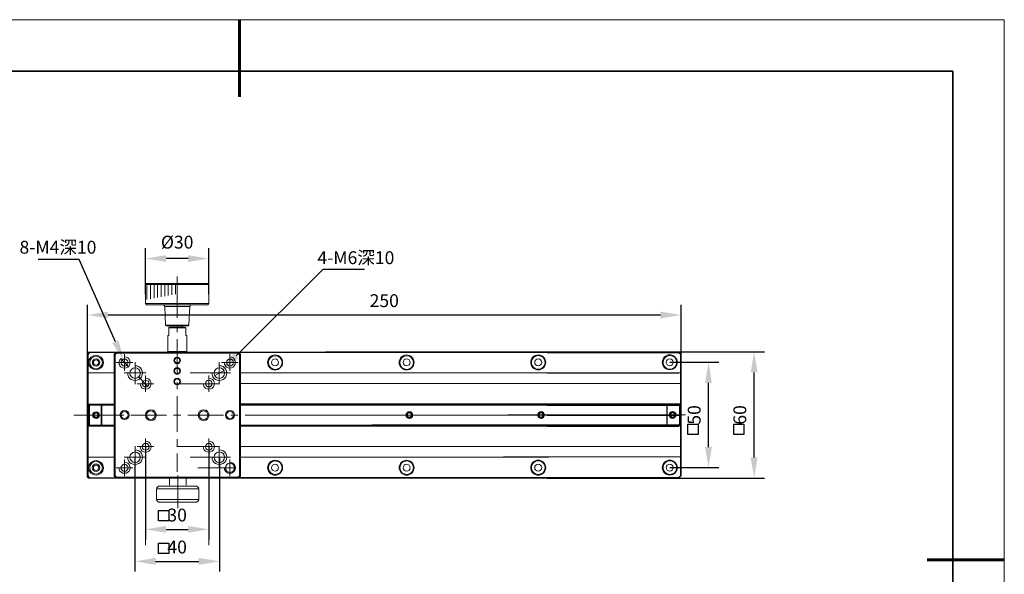
# Model space of a CAD drawing. Units: millimetres. Extents: x -67713 to 12318, y -7560 to 40105.
# Drawn here: x 12127 to 12318, y -7458 to -7350 of the extents above; entities that cross this region are included whole.
import ezdxf
from ezdxf import colors
from ezdxf.entities.mleader import LeaderData, LeaderLine
from ezdxf.math import Vec2, Vec3

# ---------------------------------------------------------------- set-up
doc = ezdxf.new("R2010")
doc.units = ezdxf.units.MM
doc.header["$LTSCALE"] = 10
doc.header["$PDMODE"] = 34
doc.layers.add('6文字层', color=3, linetype='Continuous')
doc.layers.add('粗实线层', color=7, linetype='Continuous', lineweight=35)
doc.layers.add('细实线层', color=7, linetype='Continuous', lineweight=18)
doc.styles.get("Standard").update_dxf_attribs({"font": '黑体.ttf'})
doc.styles.add('TH-GBD2M', font='calibri.ttf', dxfattribs={"width": 0.8, "height": 2.5})
doc.dimstyles.new('TH-GBD2M', dxfattribs={"dimtxt": 2.5, "dimasz": 4, "dimexe": 2, "dimexo": 0, "dimgap": 1.5, "dimtad": 1, "dimdec": 4, "dimlfac": 0.1, "dimzin": 9, "dimdsep": 46, "dimtxsty": 'TH-GBD2M', "dimcen": 0, "dimclrt": 3, "dimadec": 0, "dimazin": 3, "dimtfac": 1, "dimtdec": 4, "dimtofl": 0, "dimtmove": 0, "dimatfit": 3, "dimfxl": 1, "dimtolj": 1, "dimtzin": 0, "dimarcsym": 0})

# ---------------------------------------------------------------- blocks, each defined once
blk = doc.blocks.new('*X695')
at = {"layer": '粗实线层', "lineweight": 60}
for p, q in [((0, 105), (0, 90)), ((148.5, 0), (133.5, 0))]:
    blk.add_line(p, q, dxfattribs=at)
at = {"layer": '粗实线层'}
for p, q in [((138.5, 95), (-138.5, 95)), ((138.5, -95), (138.5, 95))]:
    blk.add_line(p, q, dxfattribs=at)
at = {"layer": '细实线层'}
for p, q in [((148.5, 105), (-148.5, 105)), ((148.5, -105), (148.5, 105))]:
    blk.add_line(p, q, dxfattribs=at)
blk = doc.blocks.new('*D718')
at = {"layer": '6文字层', "color": 0, "lineweight": -2, "transparency": 16777216}
for p, q in [((12151, -7433.17), (12151, -7451.23)), ((12163.29, -7433.17), (12163.29, -7451.23)), ((12155, -7449.23), (12159.29, -7449.23))]:
    blk.add_line(p, q, dxfattribs=at)
at = {"layer": '6文字层', "color": 0, "transparency": 16777216}
for points in [[(12155, -7448.57), (12155, -7449.9), (12151, -7449.23)], [(12159.29, -7448.57), (12159.29, -7449.9), (12163.29, -7449.23)]]:
    blk.add_solid(points, dxfattribs=at)
at = {"layer": 'Defpoints', "color": 0, "transparency": 16777216}
for p in [(12151, -7433.17), (12163.29, -7433.17), (12163.29, -7449.23)]:
    blk.add_point(p, dxfattribs=at)
at = {"layer": '6文字层', "color": 3, "transparency": 16777216, "insert": (12157.14, -7446.45), "char_height": 2.5, "attachment_point": 5, "style": 'TH-GBD2M'}
blk.add_mtext('\\A1;30', dxfattribs=at)
blk = doc.blocks.new('*D719')
at = {"layer": '6文字层', "color": 0, "lineweight": -2, "transparency": 16777216}
for p, q in [((12148.95, -7435.22), (12148.95, -7457.45)), ((12165.33, -7435.22), (12165.33, -7457.45)), ((12152.95, -7455.45), (12161.33, -7455.45))]:
    blk.add_line(p, q, dxfattribs=at)
at = {"layer": '6文字层', "color": 0, "transparency": 16777216}
for points in [[(12152.95, -7454.78), (12152.95, -7456.12), (12148.95, -7455.45)], [(12161.33, -7454.78), (12161.33, -7456.12), (12165.33, -7455.45)]]:
    blk.add_solid(points, dxfattribs=at)
at = {"layer": 'Defpoints', "color": 0, "transparency": 16777216}
for p in [(12148.95, -7435.22), (12165.33, -7435.22), (12165.33, -7455.45)]:
    blk.add_point(p, dxfattribs=at)
at = {"layer": '6文字层', "color": 3, "transparency": 16777216, "insert": (12157.14, -7452.67), "char_height": 2.5, "attachment_point": 5, "style": 'TH-GBD2M'}
blk.add_mtext('\\A1;40', dxfattribs=at)
blk = doc.blocks.new('*D729')
at = {"layer": '6文字层', "color": 0, "lineweight": -2, "transparency": 16777216}
for p, q in [((12151, -7403.51), (12151, -7394.6)), ((12163.27, -7403.51), (12163.27, -7394.6)), ((12159.27, -7396.6), (12155, -7396.6))]:
    blk.add_line(p, q, dxfattribs=at)
at = {"layer": '6文字层', "color": 0, "transparency": 16777216}
for points in [[(12155, -7395.93), (12155, -7397.26), (12151, -7396.6)], [(12159.27, -7395.93), (12159.27, -7397.26), (12163.27, -7396.6)]]:
    blk.add_solid(points, dxfattribs=at)
at = {"layer": 'Defpoints', "color": 0, "transparency": 16777216}
for p in [(12151, -7396.6), (12151, -7403.51), (12163.27, -7403.51)]:
    blk.add_point(p, dxfattribs=at)
at = {"layer": '6文字层', "color": 3, "transparency": 16777216, "insert": (12157.14, -7393.41), "char_height": 2.5, "attachment_point": 5, "style": 'TH-GBD2M'}
blk.add_mtext('\\A1;%%C30', dxfattribs=at)
blk = doc.blocks.new('*D734')
at = {"layer": '6文字层', "color": 0, "lineweight": -2, "transparency": 16777216}
for p, q in [((12252.8, -7416.76), (12262.31, -7416.76)), ((12260.31, -7433.23), (12260.31, -7420.76)), ((12252.78, -7437.23), (12262.31, -7437.23))]:
    blk.add_line(p, q, dxfattribs=at)
at = {"layer": '6文字层', "color": 0, "transparency": 16777216}
for points in [[(12259.64, -7420.76), (12260.97, -7420.76), (12260.31, -7416.76)], [(12259.64, -7433.23), (12260.97, -7433.23), (12260.31, -7437.23)]]:
    blk.add_solid(points, dxfattribs=at)
at = {"layer": 'Defpoints', "color": 0, "transparency": 16777216}
for p in [(12252.8, -7416.76), (12260.31, -7416.76), (12252.78, -7437.23)]:
    blk.add_point(p, dxfattribs=at)
at = {"layer": '6文字层', "color": 3, "transparency": 16777216, "insert": (12257.52, -7426.99), "char_height": 2.5, "attachment_point": 5, "rotation": 90, "style": 'TH-GBD2M'}
blk.add_mtext('\\A1;50', dxfattribs=at)
blk = doc.blocks.new('*D735')
at = {"layer": '6文字层', "color": 0, "lineweight": -2, "transparency": 16777216}
for p, q in [((12240.56, -7414.73), (12271.17, -7414.73)), ((12269.17, -7435.26), (12269.17, -7418.73)), ((12240.56, -7439.26), (12271.17, -7439.26))]:
    blk.add_line(p, q, dxfattribs=at)
at = {"layer": '6文字层', "color": 0, "transparency": 16777216}
for points in [[(12268.5, -7418.73), (12269.83, -7418.73), (12269.17, -7414.73)], [(12268.5, -7435.26), (12269.83, -7435.26), (12269.17, -7439.26)]]:
    blk.add_solid(points, dxfattribs=at)
at = {"layer": 'Defpoints', "color": 0, "transparency": 16777216}
for p in [(12240.56, -7414.73), (12269.17, -7414.73), (12240.56, -7439.26)]:
    blk.add_point(p, dxfattribs=at)
at = {"layer": '6文字层', "color": 3, "transparency": 16777216, "insert": (12266.39, -7426.99), "char_height": 2.5, "attachment_point": 5, "rotation": 90, "style": 'TH-GBD2M'}
blk.add_mtext('\\A1;60', dxfattribs=at)
blk = doc.blocks.new('*D736')
at = {"layer": '6文字层', "color": 0, "lineweight": -2, "transparency": 16777216}
for p, q in [((12139.74, -7439.1), (12139.74, -7405.57)), ((12254.97, -7438.86), (12254.97, -7405.57)), ((12250.97, -7407.57), (12143.74, -7407.57))]:
    blk.add_line(p, q, dxfattribs=at)
at = {"layer": '6文字层', "color": 0, "transparency": 16777216}
for points in [[(12143.74, -7406.9), (12143.74, -7408.23), (12139.74, -7407.57)], [(12250.97, -7406.9), (12250.97, -7408.23), (12254.97, -7407.57)]]:
    blk.add_solid(points, dxfattribs=at)
at = {"layer": 'Defpoints', "color": 0, "transparency": 16777216}
for p in [(12139.74, -7407.57), (12139.74, -7439.1), (12254.97, -7438.86)]:
    blk.add_point(p, dxfattribs=at)
at = {"layer": '6文字层', "color": 3, "transparency": 16777216, "insert": (12197.35, -7404.78), "char_height": 2.5, "attachment_point": 5, "style": 'TH-GBD2M'}
blk.add_mtext('\\A1;250', dxfattribs=at)

msp = doc.modelspace()

# ---------------------------------------------------------------- linework, layer by layer
for p, q in [((12228.97042, -7414.74051), (12254.53263, -7414.74051)), ((12228.97042, -7414.87029), (12254.53263, -7414.87029)), ((12228.97042, -7418.81018), (12254.53263, -7418.81018)), ((12228.97042, -7424.84259), (12254.53263, -7424.84259)), ((12228.97042, -7424.92937), (12254.53263, -7424.92937)), ((12228.97042, -7425.07359), (12254.53263, -7425.07359)), ((12228.97042, -7427.00755), (12254.53263, -7427.00755)), ((12228.97042, -7428.94141), (12254.53263, -7428.94141)), ((12228.97042, -7429.05677), (12254.53263, -7429.05677)), ((12228.97042, -7429.14327), (12254.53263, -7429.14327)), ((12228.95599, -7439.15914), (12254.53263, -7439.15914)), ((12228.97042, -7439.2745), (12254.53263, -7439.2745))]:
    msp.add_line(p, q)
at = {"color": 7, "lineweight": 0}
for points in [[(12157.15153, -7400.10659), (12157.15153, -7408.13078)], [(12151.20581, -7401.46318), (12151.00367, -7401.66523)], [(12151.00367, -7405.35987), (12151.00367, -7401.66523)], [(12151.00367, -7401.66523), (12163.27071, -7401.66523)], [(12151.20581, -7401.46318), (12163.06857, -7401.46318)], [(12151.26334, -7401.66523), (12151.26334, -7404.55178)], [(12151.95607, -7401.66523), (12151.95607, -7404.40756)], [(12152.6488, -7401.66523), (12152.6488, -7404.29192)], [(12153.34153, -7401.66523), (12153.34153, -7404.1476)], [(12154.03425, -7401.66523), (12154.03425, -7404.03224)], [(12154.72698, -7401.66523), (12154.72698, -7403.88773)], [(12155.41971, -7401.66523), (12155.41971, -7403.77237)], [(12156.11243, -7401.66523), (12156.11243, -7403.62805)], [(12156.80516, -7401.66523), (12156.80516, -7403.51269)], [(12163.06857, -7401.46318), (12163.27071, -7401.66523)], [(12163.27071, -7405.35987), (12163.27071, -7401.66523)], [(12151.20581, -7405.56201), (12151.00367, -7405.35987)], [(12163.27071, -7405.35987), (12151.00367, -7405.35987)], [(12163.06857, -7405.56201), (12151.20581, -7405.56201)], [(12154.72698, -7405.93724), (12154.64048, -7405.73519), (12154.49626, -7405.61955), (12154.29412, -7405.56201)], [(12154.90016, -7409.51623), (12154.72698, -7405.93724)], [(12154.72698, -7405.93724), (12159.57607, -7405.93724)], [(12159.40289, -7409.51623), (12159.57607, -7405.93724)], [(12159.98026, -7405.56201), (12159.77811, -7405.61955), (12159.63389, -7405.73519), (12159.57607, -7405.93724)], [(12163.06857, -7405.56201), (12163.27071, -7405.35987)], [(12155.04467, -7409.66055), (12154.90016, -7409.51623)], [(12154.90016, -7409.51623), (12159.40289, -7409.51623)], [(12159.25857, -7409.66055), (12155.04467, -7409.66055)], [(12155.50639, -7410.00692), (12155.59289, -7409.92042)], [(12155.59289, -7409.92042), (12158.71016, -7409.92042)], [(12156.34344, -7409.92042), (12156.34344, -7409.66055)], [(12157.15153, -7409.51623), (12157.15153, -7410.90169)], [(12157.9599, -7409.92042), (12157.9599, -7409.66055)], [(12158.71016, -7409.92042), (12158.79685, -7410.00692)], [(12159.25857, -7409.66055), (12159.40289, -7409.51623)], [(12155.30435, -7414.68282), (12155.30435, -7411.56555)], [(12155.30435, -7411.56555), (12155.50639, -7411.56555)], [(12155.50639, -7410.00692), (12155.50639, -7411.56555)], [(12155.50639, -7410.06474), (12158.79685, -7410.06474)], [(12158.79685, -7411.56555), (12158.79685, -7410.00692)], [(12158.79685, -7411.56555), (12158.99899, -7411.56555)], [(12158.99899, -7414.68282), (12158.99899, -7411.56555)], [(12157.15153, -7412.28714), (12157.15153, -7419.21441)], [(12139.74363, -7414.97117), (12139.94548, -7414.76932)], [(12140.17649, -7414.76932), (12139.74363, -7415.17322)], [(12139.74363, -7414.97117), (12139.74363, -7439.10127)], [(12139.74363, -7414.97117), (12139.94548, -7414.97117)], [(12139.74363, -7415.17322), (12139.88795, -7415.23104)], [(12140.20535, -7414.88468), (12139.88795, -7415.23104)], [(12139.88795, -7424.8714), (12139.88795, -7415.23104)], [(12139.94548, -7414.97117), (12139.94548, -7414.76932)], [(12145.28867, -7414.76951), (12139.94548, -7414.76932)], [(12140.20535, -7414.88468), (12140.17649, -7414.76932)], [(12140.20535, -7414.88468), (12144.88448, -7414.88468)], [(12145.28867, -7414.76951), (12144.88448, -7415.17341)], [(12145.08662, -7415.26019), (12144.88448, -7415.17341)], [(12144.88448, -7415.17341), (12144.88448, -7438.89932)], [(12145.37516, -7414.97136), (12145.08662, -7415.26019)], [(12145.08662, -7438.81292), (12145.08662, -7415.26019)], [(12203.46588, -7414.75494), (12145.28867, -7414.76951)], [(12145.28867, -7414.76951), (12145.37516, -7414.97136)], [(12145.33191, -7414.87044), (12228.97042, -7414.87029)], [(12145.37516, -7414.97136), (12168.92789, -7414.97136)], [(12146.9338, -7418.40633), (12146.9338, -7415.20237)], [(12155.39104, -7414.76951), (12155.30435, -7414.68282)], [(12158.99899, -7414.68282), (12155.30435, -7414.68282)], [(12158.91221, -7414.76951), (12158.99899, -7414.68282)], [(12167.36925, -7418.40633), (12167.36925, -7415.20237)], [(12169.01457, -7414.76951), (12168.92789, -7414.97136)], [(12169.21672, -7415.26019), (12168.92789, -7414.97136)], [(12169.41847, -7415.17341), (12169.01457, -7414.76951)], [(12169.41847, -7415.17341), (12169.21672, -7415.26019)], [(12169.41847, -7438.89932), (12169.21672, -7438.81292), (12169.21672, -7415.26019)], [(12169.41847, -7438.89932), (12169.41847, -7415.17341)], [(12229.01381, -7414.74051), (12185.94315, -7414.74051)], [(12188.2293, -7414.85586), (12228.95599, -7414.85586)], [(12188.2293, -7414.85586), (12254.51835, -7414.85586)], [(12254.56174, -7414.72608), (12211.49109, -7414.72608)], [(12213.77723, -7414.84143), (12254.50392, -7414.84143)], [(12254.56174, -7414.72608), (12254.50392, -7414.84143)], [(12254.85028, -7415.1878), (12254.50392, -7414.84143)], [(12254.96564, -7415.12997), (12254.56174, -7414.72608)], [(12254.85028, -7415.1878), (12254.96564, -7415.12997)], [(12254.85028, -7415.1878), (12254.85028, -7438.79835)], [(12254.96564, -7438.85588), (12254.96564, -7415.12997)], [(12148.5213, -7416.81883), (12145.31763, -7416.81883)], [(12145.83717, -7416.81883), (12145.89471, -7417.13623), (12146.03922, -7417.42477), (12146.2989, -7417.68474), (12146.58744, -7417.82896), (12146.9338, -7417.88678), (12147.2512, -7417.82896), (12147.54003, -7417.68474), (12147.79971, -7417.42477), (12147.94393, -7417.13623), (12148.00175, -7416.81883), (12147.94393, -7416.47247), (12147.79971, -7416.18393), (12147.54003, -7415.92396), (12147.2512, -7415.77974), (12146.9338, -7415.72192)], [(12146.18354, -7416.03932), (12145.98139, -7416.29928), (12145.86575, -7416.61669), (12145.86575, -7416.96305), (12145.95253, -7417.28055)], [(12147.65539, -7417.56938), (12146.18354, -7416.03932)], [(12147.54003, -7418.83919), (12147.56899, -7419.21441), (12147.71321, -7419.56078), (12147.94393, -7419.87828), (12148.23276, -7420.10928), (12148.60808, -7420.2535), (12148.95445, -7420.28247), (12149.32938, -7420.2535), (12149.67575, -7420.10928), (12149.99354, -7419.87828), (12150.22425, -7419.56078), (12150.36847, -7419.21441), (12150.39743, -7418.83919), (12150.36847, -7418.49282), (12150.22425, -7418.14646), (12149.99354, -7417.82896), (12149.67575, -7417.59795), (12149.32938, -7417.45373), (12148.95445, -7417.42477)], [(12148.95445, -7421.00406), (12148.95445, -7416.70318)], [(12163.90562, -7418.83919), (12163.93448, -7419.21441), (12164.0788, -7419.56078), (12164.3098, -7419.87828), (12164.59834, -7420.10928), (12164.94471, -7420.2535), (12165.31993, -7420.28247), (12165.69526, -7420.2535), (12166.04162, -7420.10928), (12166.35902, -7419.87828), (12166.56117, -7419.56078), (12166.70539, -7419.21441), (12166.76321, -7418.83919), (12166.70539, -7418.49282), (12166.56117, -7418.14646), (12166.35902, -7417.82896), (12166.04162, -7417.59795), (12165.69526, -7417.45373), (12165.31993, -7417.42477)], [(12165.31993, -7421.00406), (12165.31993, -7416.70318)], [(12168.98571, -7416.81883), (12165.75308, -7416.81883)], [(12166.3012, -7416.81883), (12166.35902, -7417.13623), (12166.50334, -7417.42477), (12166.73435, -7417.68474), (12167.05175, -7417.82896), (12167.36925, -7417.88678), (12167.71562, -7417.82896), (12168.00444, -7417.68474), (12168.23516, -7417.42477), (12168.40834, -7417.13623), (12168.43721, -7416.81883), (12168.40834, -7416.47247), (12168.23516, -7416.18393), (12168.00444, -7415.92396), (12167.71562, -7415.77974), (12167.36925, -7415.72192)], [(12139.74363, -7418.98322), (12139.88795, -7418.83899)], [(12144.88448, -7418.83899), (12139.88795, -7418.83899)], [(12151.11902, -7418.83919), (12146.81844, -7418.83919)], [(12149.56039, -7419.53191), (12151.46539, -7421.49474)], [(12151.00367, -7422.50487), (12151.00367, -7419.3012)], [(12159.66266, -7418.83919), (12166.76321, -7418.83919)], [(12166.76321, -7418.83919), (12160.78815, -7418.83919)], [(12167.4849, -7418.83919), (12163.18393, -7418.83919)], [(12163.27071, -7422.50487), (12163.27071, -7419.3012)], [(12164.45402, -7419.35873), (12166.2148, -7418.34851)], [(12169.41847, -7418.82461), (12203.86978, -7418.82461)], [(12169.41847, -7418.82461), (12203.86978, -7418.82461)], [(12189.86841, -7418.82461), (12203.86978, -7418.82461)], [(12203.86978, -7418.82461), (12189.86841, -7418.82461)], [(12194.9664, -7418.81018), (12229.41771, -7418.81018)], [(12194.9664, -7418.81018), (12229.41771, -7418.81018)], [(12215.41634, -7418.81018), (12229.41771, -7418.81018)], [(12229.41771, -7418.81018), (12215.41634, -7418.81018)], [(12220.51434, -7418.79575), (12254.96564, -7418.79575)], [(12220.51434, -7418.79575), (12254.96564, -7418.79575)], [(12240.96427, -7418.79575), (12254.96564, -7418.79575)], [(12254.96564, -7418.79575), (12240.96427, -7418.79575)], [(12254.85028, -7418.79575), (12254.96564, -7418.93997)], [(12152.62013, -7420.91737), (12149.38721, -7420.91737)], [(12149.93571, -7420.91737), (12149.99354, -7421.23477), (12150.13776, -7421.5236), (12150.36847, -7421.78328), (12150.68626, -7421.9275), (12151.00367, -7421.98532), (12151.35003, -7421.9275), (12151.63857, -7421.78328), (12151.86958, -7421.5236), (12152.04276, -7421.23477), (12152.07172, -7420.91737), (12152.04276, -7420.57101), (12151.86958, -7420.28247), (12151.63857, -7420.0225), (12151.35003, -7419.87828), (12151.00367, -7419.82045)], [(12157.0938, -7420.91737), (12165.31993, -7420.91737)], [(12157.15153, -7420.59987), (12157.15153, -7421.98532)], [(12164.88717, -7420.91737), (12161.68311, -7420.91737)], [(12162.20266, -7420.91737), (12162.26048, -7421.23477), (12162.4048, -7421.5236), (12162.66467, -7421.78328), (12162.95321, -7421.9275), (12163.27071, -7421.98532), (12163.61708, -7421.9275), (12163.90562, -7421.78328), (12164.16548, -7421.5236), (12164.3098, -7421.23477), (12164.36763, -7420.91737), (12164.3098, -7420.57101), (12164.16548, -7420.28247), (12163.90562, -7420.0225), (12163.61708, -7419.87828), (12163.27071, -7419.82045)], [(12169.41847, -7420.90279), (12203.86978, -7420.90279)], [(12189.86841, -7420.90279), (12203.86978, -7420.90279)], [(12203.86978, -7420.90279), (12229.41771, -7420.88836)], [(12229.41771, -7420.88836), (12254.96564, -7420.87393)], [(12139.74363, -7424.84282), (12139.88795, -7424.95818)], [(12139.83012, -7424.92922), (12139.88795, -7424.8714)], [(12144.88448, -7424.8714), (12139.88795, -7424.8714)], [(12139.88795, -7438.84159), (12139.88795, -7424.95818)], [(12139.88795, -7424.95818), (12144.88448, -7424.95818)], [(12140.17649, -7424.95818), (12139.94548, -7425.16023)], [(12139.94548, -7425.16023), (12139.94548, -7428.88354)], [(12140.0897, -7425.21776), (12139.94548, -7425.16023)], [(12140.20535, -7425.1024), (12140.0897, -7425.21776)], [(12140.0897, -7428.85458), (12140.0897, -7425.21776)], [(12140.17649, -7424.95818), (12140.20535, -7425.1024)], [(12140.20535, -7425.1024), (12144.88448, -7425.1024)], [(12142.54321, -7424.95818), (12142.39889, -7425.1024)], [(12142.39889, -7425.1024), (12142.39889, -7428.97023)], [(12142.54321, -7429.08558), (12142.54321, -7424.95818)], [(12157.15153, -7423.37078), (12157.15153, -7430.29805)], [(12169.41847, -7424.85702), (12203.86978, -7424.85702)], [(12169.41847, -7424.9438), (12203.86978, -7424.9438)], [(12169.41847, -7425.08802), (12203.86978, -7425.08802)], [(12203.86978, -7424.85702), (12189.86841, -7424.85702)], [(12189.86841, -7424.9438), (12203.86978, -7424.9438)], [(12189.86841, -7425.08802), (12203.86978, -7425.08802)], [(12194.9664, -7424.84259), (12229.41771, -7424.84259)], [(12194.9664, -7424.92937), (12229.41771, -7424.92937)], [(12194.9664, -7425.07359), (12229.41771, -7425.07359)], [(12201.09887, -7424.9438), (12203.75442, -7424.9438)], [(12201.09887, -7425.08802), (12203.40805, -7425.08802)], [(12229.41771, -7424.84259), (12215.41634, -7424.84259)], [(12215.41634, -7424.92937), (12229.41771, -7424.92937)], [(12215.41634, -7425.07359), (12229.41771, -7425.07359)], [(12220.51434, -7424.82816), (12254.96564, -7424.82816)], [(12220.51434, -7424.91494), (12254.96564, -7424.91494)], [(12220.51434, -7425.05916), (12254.96564, -7425.05916)], [(12226.6468, -7424.92937), (12229.30235, -7424.92937)], [(12226.6468, -7425.07359), (12228.95599, -7425.07359)], [(12254.96564, -7424.82816), (12240.96427, -7424.82816)], [(12240.96427, -7424.91494), (12254.96564, -7424.91494)], [(12240.96427, -7425.05916), (12254.96564, -7425.05916)], [(12252.19473, -7424.91494), (12252.31038, -7425.05916)], [(12252.19473, -7424.91494), (12254.85028, -7424.91494)], [(12252.19473, -7424.91494), (12252.19473, -7429.04234)], [(12252.19473, -7425.05916), (12254.50392, -7425.05916)], [(12252.31038, -7428.92698), (12252.31038, -7425.05916)], [(12254.56174, -7424.91494), (12254.50392, -7425.05916)], [(12254.64814, -7425.17452), (12254.50392, -7425.05916)], [(12254.76379, -7425.11698), (12254.56174, -7424.91494)], [(12254.76379, -7425.11698), (12254.64814, -7425.17452)], [(12254.64814, -7425.17452), (12254.64814, -7428.81134)], [(12254.76379, -7428.8403), (12254.76379, -7425.11698)], [(12254.85028, -7424.91494), (12254.96564, -7424.79958)], [(12254.85028, -7424.82816), (12254.96564, -7424.79958)], [(12260.3056, -7430.39893), (12260.3056, -7423.58702)], [(12143.98971, -7427.03656), (12137.06244, -7427.03656)], [(12146.52639, -7427.03636), (12138.38684, -7427.03636)], [(12146.76062, -7427.03656), (12145.37516, -7427.03656)], [(12155.07334, -7427.03656), (12148.14607, -7427.03656)], [(12157.84425, -7427.03656), (12156.4588, -7427.03656)], [(12166.15698, -7427.03656), (12159.22971, -7427.03656)], [(12168.92789, -7427.03656), (12167.54243, -7427.03656)], [(12170.31334, -7427.02198), (12204.76465, -7427.02198)], [(12197.69055, -7427.02198), (12190.76328, -7427.02198)], [(12200.14386, -7427.02198), (12193.21659, -7427.02198)], [(12195.86127, -7427.00755), (12230.31258, -7427.00755)], [(12203.86978, -7427.02198), (12197.11568, -7427.02198)], [(12200.46146, -7427.02198), (12199.076, -7427.02198)], [(12202.91477, -7427.02198), (12201.52932, -7427.02198)], [(12204.53285, -7427.02198), (12204.30022, -7427.02198)], [(12223.23848, -7427.00755), (12216.31121, -7427.00755)], [(12225.69179, -7427.00755), (12218.76452, -7427.00755)], [(12221.40921, -7426.99312), (12255.86051, -7426.99312)], [(12229.41771, -7427.00755), (12222.66362, -7427.00755)], [(12226.00939, -7427.00755), (12224.62394, -7427.00755)], [(12228.4627, -7427.00755), (12227.07725, -7427.00755)], [(12230.08079, -7427.00755), (12229.84816, -7427.00755)], [(12248.78641, -7426.99312), (12241.85914, -7426.99312)], [(12251.23973, -7426.99312), (12244.31245, -7426.99312)], [(12254.96564, -7426.99312), (12248.21155, -7426.99312)], [(12251.55732, -7426.99312), (12250.17187, -7426.99312)], [(12254.01064, -7426.99312), (12252.62518, -7426.99312)], [(12255.62872, -7426.99312), (12255.39609, -7426.99312)], [(12139.74363, -7429.2299), (12139.88795, -7429.08558)], [(12139.88795, -7429.08558), (12144.88448, -7429.08558)], [(12140.0897, -7428.85458), (12139.94548, -7428.88354)], [(12139.94548, -7428.88354), (12140.17649, -7429.08558)], [(12140.0897, -7428.85458), (12140.20535, -7428.97023)], [(12140.20535, -7428.97023), (12140.17649, -7429.08558)], [(12144.88448, -7428.97023), (12140.20535, -7428.97023)], [(12142.39889, -7428.97023), (12142.54321, -7429.08558)], [(12169.41847, -7428.95584), (12203.86978, -7428.95584)], [(12169.41847, -7429.0712), (12203.86978, -7429.0712)], [(12203.86978, -7428.95584), (12189.86841, -7428.95584)], [(12189.86841, -7429.0712), (12203.86978, -7429.0712)], [(12194.9664, -7428.94141), (12229.41771, -7428.94141)], [(12194.9664, -7429.05677), (12229.41771, -7429.05677)], [(12203.40805, -7428.95584), (12201.09887, -7428.95584)], [(12201.09887, -7429.0712), (12203.75442, -7429.0712)], [(12229.41771, -7428.94141), (12215.41634, -7428.94141)], [(12215.41634, -7429.05677), (12229.41771, -7429.05677)], [(12220.51434, -7428.92698), (12254.96564, -7428.92698)], [(12220.51434, -7429.04234), (12254.96564, -7429.04234)], [(12228.95599, -7428.94141), (12226.6468, -7428.94141)], [(12226.76245, -7428.94141), (12226.6468, -7429.05677)], [(12226.6468, -7429.05677), (12229.30235, -7429.05677)], [(12254.96564, -7428.92698), (12240.96427, -7428.92698)], [(12240.96427, -7429.04234), (12254.96564, -7429.04234)], [(12254.50392, -7428.92698), (12252.19473, -7428.92698)], [(12252.31038, -7428.92698), (12252.19473, -7429.04234)], [(12252.19473, -7429.04234), (12254.85028, -7429.04234)], [(12254.50392, -7428.92698), (12254.64814, -7428.81134)], [(12254.50392, -7428.92698), (12254.56174, -7429.04234)], [(12254.56174, -7429.04234), (12254.76379, -7428.8403)], [(12254.76379, -7428.8403), (12254.64814, -7428.81134)], [(12254.85028, -7429.04234), (12254.96564, -7429.18666)], [(12139.74363, -7429.2299), (12139.88795, -7429.17208)], [(12139.88795, -7429.17208), (12144.88448, -7429.17208)], [(12169.41847, -7429.1577), (12203.86978, -7429.1577)], [(12189.86841, -7429.1577), (12203.86978, -7429.1577)], [(12194.9664, -7429.14327), (12229.41771, -7429.14327)], [(12215.41634, -7429.14327), (12229.41771, -7429.14327)], [(12220.51434, -7429.12884), (12254.96564, -7429.12884)], [(12240.96427, -7429.12884), (12254.96564, -7429.12884)], [(12254.85028, -7429.12884), (12254.96564, -7429.18666)], [(12149.93571, -7433.15574), (12149.99354, -7433.50211), (12150.13776, -7433.79065), (12150.36847, -7434.05023), (12150.68626, -7434.19483), (12151.00367, -7434.25237), (12151.35003, -7434.19483), (12151.63857, -7434.05023), (12151.86958, -7433.79065), (12152.04276, -7433.50211), (12152.07172, -7433.15574), (12152.04276, -7432.83795), (12151.86958, -7432.54941), (12151.63857, -7432.28954), (12151.35003, -7432.14523), (12151.00367, -7432.08769)], [(12151.00367, -7434.77191), (12151.00367, -7431.56815)], [(12157.15153, -7431.6835), (12157.15153, -7433.06896)], [(12162.20266, -7433.15574), (12162.26048, -7433.50211), (12162.4048, -7433.79065), (12162.66467, -7434.05023), (12162.95321, -7434.19483), (12163.27071, -7434.25237), (12163.61708, -7434.19483), (12163.90562, -7434.05023), (12164.16548, -7433.79065), (12164.3098, -7433.50211), (12164.36763, -7433.15574), (12164.3098, -7432.83795), (12164.16548, -7432.54941), (12163.90562, -7432.28954), (12163.61708, -7432.14523), (12163.27071, -7432.08769)], [(12163.27071, -7434.77191), (12163.27071, -7431.56815)], [(12147.54003, -7435.20496), (12147.56899, -7435.58029), (12147.71321, -7435.92665), (12147.94393, -7436.24405), (12148.23276, -7436.44591), (12148.60808, -7436.59042), (12148.95445, -7436.64795), (12149.32938, -7436.59042), (12149.67575, -7436.44591), (12149.99354, -7436.24405), (12150.22425, -7435.92665), (12150.36847, -7435.58029), (12150.39743, -7435.20496), (12150.36847, -7434.82974), (12150.22425, -7434.48337), (12149.99354, -7434.19483), (12149.67575, -7433.96383), (12149.32938, -7433.81951), (12148.95445, -7433.79065)], [(12148.95445, -7437.36964), (12148.95445, -7433.06896)], [(12152.62013, -7433.15574), (12149.38721, -7433.15574)], [(12157.0938, -7433.15574), (12165.31993, -7433.15574)], [(12157.15153, -7434.45441), (12157.15153, -7438.02985)], [(12164.88717, -7433.15574), (12161.68311, -7433.15574)], [(12163.90562, -7435.20496), (12163.93448, -7435.58029), (12164.0788, -7435.92665), (12164.3098, -7436.24405), (12164.59834, -7436.44591), (12164.94471, -7436.59042), (12165.31993, -7436.64795), (12165.69526, -7436.59042), (12166.04162, -7436.44591), (12166.35902, -7436.24405), (12166.56117, -7435.92665), (12166.70539, -7435.58029), (12166.76321, -7435.20496), (12166.70539, -7434.82974), (12166.56117, -7434.48337), (12166.35902, -7434.19483), (12166.04162, -7433.96383), (12165.69526, -7433.81951), (12165.31993, -7433.79065)], [(12165.31993, -7437.36964), (12165.31993, -7433.06896)], [(12169.41847, -7433.14117), (12203.86978, -7433.14117)], [(12194.9664, -7433.12674), (12229.41771, -7433.12674)], [(12220.51434, -7433.11231), (12254.96564, -7433.11231)], [(12139.74363, -7435.08912), (12139.88795, -7435.20477)], [(12139.88795, -7435.20477), (12144.88448, -7435.20477)], [(12145.83717, -7437.25428), (12145.89471, -7437.60065), (12146.03922, -7437.88919), (12146.2989, -7438.12019), (12146.58744, -7438.29337), (12146.9338, -7438.32224), (12147.2512, -7438.29337), (12147.54003, -7438.12019), (12147.79971, -7437.88919), (12147.94393, -7437.60065), (12148.00175, -7437.25428), (12147.94393, -7436.93678), (12147.79971, -7436.61938), (12147.54003, -7436.38837), (12147.2512, -7436.24405), (12146.9338, -7436.18623)], [(12151.11902, -7435.20496), (12146.81844, -7435.20496)], [(12146.9338, -7438.87045), (12146.9338, -7435.63782)], [(12151.00367, -7435.60886), (12151.00367, -7452.3211)], [(12159.66266, -7435.20496), (12166.76321, -7435.20496)], [(12160.78815, -7435.20496), (12166.76321, -7435.20496)], [(12167.4849, -7435.20496), (12163.18393, -7435.20496)], [(12163.27071, -7435.60886), (12163.27071, -7452.3211)], [(12166.3012, -7437.25428), (12166.35902, -7437.60065), (12166.50334, -7437.88919), (12166.73435, -7438.12019), (12167.05175, -7438.29337), (12167.36925, -7438.32224), (12167.71562, -7438.29337), (12168.00444, -7438.12019), (12168.23516, -7437.88919), (12168.40834, -7437.60065), (12168.43721, -7437.25428), (12168.40834, -7436.93678), (12168.23516, -7436.61938), (12168.00444, -7436.38837), (12167.71562, -7436.24405), (12167.36925, -7436.18623)], [(12167.36925, -7438.87045), (12167.36925, -7435.63782)], [(12169.41847, -7435.19039), (12203.75442, -7435.19039)], [(12189.86841, -7435.19039), (12203.75442, -7435.19039)], [(12194.9664, -7435.17596), (12229.30235, -7435.17596)], [(12215.41634, -7435.17596), (12229.30235, -7435.17596)], [(12220.51434, -7435.16153), (12254.85028, -7435.16153)], [(12240.96427, -7435.16153), (12254.85028, -7435.16153)], [(12148.5213, -7437.25428), (12145.31763, -7437.25428)], [(12161.16347, -7437.25428), (12168.43721, -7437.25428)], [(12168.43721, -7437.25428), (12165.75308, -7437.25428)], [(12139.74363, -7438.89912), (12139.88795, -7438.84159)], [(12139.74363, -7438.89912), (12140.17649, -7439.30331)], [(12139.94548, -7439.30331), (12139.74363, -7439.10127)], [(12139.94548, -7439.10127), (12139.74363, -7439.10127)], [(12139.88795, -7438.84159), (12140.20535, -7439.18795)], [(12139.94548, -7439.30331), (12139.94548, -7439.10127)], [(12139.94548, -7439.30331), (12145.28867, -7439.3035)], [(12140.17649, -7439.30331), (12140.20535, -7439.18795)], [(12162.68137, -7439.17357), (12140.20535, -7439.18795)], [(12145.08662, -7438.81292), (12144.88448, -7438.89932)], [(12144.88448, -7438.89932), (12145.28867, -7439.3035)], [(12145.08662, -7438.81292), (12145.37516, -7439.10146)], [(12145.37516, -7439.10146), (12145.28867, -7439.3035)], [(12145.28867, -7439.3035), (12203.46588, -7439.28893)], [(12168.92789, -7439.10146), (12145.37516, -7439.10146)], [(12155.62204, -7439.39654), (12155.62204, -7440.6091)], [(12157.23821, -7438.77472), (12157.23821, -7445.0998)], [(12158.85496, -7439.39654), (12158.85496, -7440.6091)], [(12203.40805, -7439.17357), (12162.68137, -7439.17357)], [(12168.92789, -7439.10146), (12169.21672, -7438.81292)], [(12168.92789, -7439.10146), (12169.01457, -7439.3035)], [(12169.01457, -7439.3035), (12169.41847, -7438.89932)], [(12228.95599, -7439.15914), (12188.2293, -7439.15914)], [(12191.28653, -7439.2745), (12229.01381, -7439.2745)], [(12254.50392, -7439.14471), (12213.77723, -7439.14471)], [(12216.83447, -7439.26007), (12254.56174, -7439.26007)], [(12254.50392, -7439.14471), (12254.85028, -7438.79835)], [(12254.50392, -7439.14471), (12254.56174, -7439.26007)], [(12254.56174, -7439.26007), (12254.96564, -7438.85588)], [(12254.85028, -7438.79835), (12254.96564, -7438.85588)], [(12153.12822, -7441.34657), (12161.3253, -7441.34657)], [(12153.54386, -7440.81278), (12153.13967, -7441.21697)], [(12153.13967, -7441.33262), (12153.13967, -7443.43505)], [(12157.64076, -7440.81278), (12153.54386, -7440.81278)], [(12160.93314, -7440.81278), (12157.6424, -7440.81278)], [(12160.93314, -7440.81278), (12161.33675, -7441.21697)], [(12161.33675, -7441.33262), (12161.33675, -7442.14041)], [(12161.33675, -7441.93702), (12161.33675, -7443.43505)], [(12157.86763, -7443.43505), (12153.13967, -7443.43505)], [(12153.54386, -7443.95873), (12153.13967, -7443.55454)], [(12157.64076, -7443.95873), (12153.54386, -7443.95873)], [(12161.33675, -7443.43505), (12157.6424, -7443.43505)], [(12160.93314, -7443.95873), (12157.6424, -7443.95873)], [(12160.93314, -7443.95873), (12161.33675, -7443.55454)]]:
    msp.add_lwpolyline(points, dxfattribs=at)
for points in [[(12141.38876, -7417.30922), (12141.5908, -7417.28036), (12141.76398, -7417.165), (12141.85048, -7416.99182), (12141.9083, -7416.81864), (12141.85048, -7416.61649), (12141.76398, -7416.44331), (12141.5908, -7416.32795), (12141.38876, -7416.29909), (12141.18662, -7416.32795), (12141.04239, -7416.44331), (12140.92704, -7416.61649), (12140.86921, -7416.81864), (12140.92704, -7416.99182), (12141.04239, -7417.165), (12141.18662, -7417.28036)], [(12157.15153, -7418.95484), (12157.35357, -7418.92587), (12157.49789, -7418.81023), (12157.61354, -7418.63705), (12157.67107, -7418.435), (12157.61354, -7418.23315), (12157.49789, -7418.08864), (12157.35357, -7417.97328), (12157.15153, -7417.94432), (12156.94938, -7417.97328), (12156.77649, -7418.08864), (12156.66084, -7418.23315), (12156.63198, -7418.435), (12156.66084, -7418.63705), (12156.77649, -7418.81023), (12156.94938, -7418.92587)], [(12157.15153, -7421.00406), (12157.35357, -7420.94623), (12157.49789, -7420.85955), (12157.61354, -7420.68665), (12157.67107, -7420.48451), (12157.61354, -7420.28247), (12157.49789, -7420.13815), (12157.35357, -7420.0225), (12157.15153, -7419.96496), (12156.94938, -7420.0225), (12156.77649, -7420.13815), (12156.66084, -7420.28247), (12156.63198, -7420.48451), (12156.66084, -7420.68665), (12156.77649, -7420.85955), (12156.94938, -7420.94623)], [(12141.38876, -7427.44026), (12141.5908, -7427.38273), (12141.76398, -7427.23841), (12141.82152, -7427.03636), (12141.76398, -7426.83422), (12141.5908, -7426.66104), (12141.38876, -7426.60321), (12141.18662, -7426.66104), (12141.01343, -7426.83422), (12140.98457, -7427.03636), (12141.01343, -7427.23841), (12141.18662, -7427.38273)], [(12202.2536, -7427.54153), (12202.45536, -7427.51257), (12202.62883, -7427.39721), (12202.74419, -7427.22403), (12202.77315, -7427.02198), (12202.74419, -7426.81984), (12202.62883, -7426.64666), (12202.45536, -7426.5313), (12202.2536, -7426.47348), (12202.05146, -7426.5313), (12201.87828, -7426.64666), (12201.76263, -7426.81984), (12201.7051, -7427.02198), (12201.76263, -7427.22403), (12201.87828, -7427.39721), (12202.05146, -7427.51257)], [(12227.80154, -7427.5271), (12228.00329, -7427.49814), (12228.17676, -7427.38278), (12228.29212, -7427.2096), (12228.32108, -7427.00755), (12228.29212, -7426.80541), (12228.17676, -7426.63223), (12228.00329, -7426.51687), (12227.80154, -7426.45905), (12227.59939, -7426.51687), (12227.42621, -7426.63223), (12227.31057, -7426.80541), (12227.25303, -7427.00755), (12227.31057, -7427.2096), (12227.42621, -7427.38278), (12227.59939, -7427.49814)], [(12253.34947, -7427.51267), (12253.55122, -7427.48371), (12253.7247, -7427.36835), (12253.84005, -7427.19517), (12253.86901, -7426.99312), (12253.84005, -7426.79098), (12253.7247, -7426.6178), (12253.55122, -7426.50244), (12253.34947, -7426.44462), (12253.14733, -7426.50244), (12252.97414, -7426.6178), (12252.8585, -7426.79098), (12252.80096, -7426.99312), (12252.8585, -7427.19517), (12252.97414, -7427.36835), (12253.14733, -7427.48371)], [(12141.38876, -7437.77363), (12141.5908, -7437.74467), (12141.76398, -7437.62932), (12141.85048, -7437.45613), (12141.9083, -7437.25409), (12141.85048, -7437.05195), (12141.76398, -7436.90773), (12141.5908, -7436.79208), (12141.38876, -7436.73454), (12141.18662, -7436.79208), (12141.04239, -7436.90773), (12140.92704, -7437.05195), (12140.86921, -7437.25409), (12140.92704, -7437.45613), (12141.04239, -7437.62932), (12141.18662, -7437.74467)]]:
    msp.add_lwpolyline(points, close=True, dxfattribs=at)
for centre, radius in [((12141.38876, -7416.80416), 1.43604), ((12141.40319, -7416.80416), 1.22673), ((12176.15485, -7416.78978), 1.45769), ((12176.16934, -7416.80426), 1.3277), ((12201.68816, -7416.78978), 1.45769), ((12201.70264, -7416.80426), 1.3277), ((12227.23609, -7416.77535), 1.45769), ((12227.25057, -7416.78983), 1.3277), ((12252.78403, -7416.76092), 1.45769), ((12252.79851, -7416.7754), 1.3277), ((12141.38871, -7416.80416), 0.71442), ((12146.91932, -7416.80435), 0.67825), ((12157.15167, -7416.38583), 0.63505), ((12157.15153, -7416.40016), 0.5123), ((12167.38368, -7416.80435), 0.67827), ((12176.15471, -7416.78978), 0.67825), ((12201.68802, -7416.78978), 0.67825), ((12227.23595, -7416.77535), 0.67825), ((12252.78388, -7416.76092), 0.67825), ((12148.96873, -7418.85362), 1.02473), ((12157.15167, -7418.43515), 0.63505), ((12165.33441, -7418.85362), 1.02464), ((12151.018, -7420.90289), 0.64946), ((12157.15167, -7420.48437), 0.63505), ((12163.28514, -7420.90289), 0.64936), ((12141.38871, -7427.03631), 0.66382), ((12141.38876, -7427.02188), 0.52679), ((12146.91946, -7427.02208), 0.88032), ((12146.91932, -7427.02208), 0.67825), ((12152.04281, -7427.03651), 1.068), ((12152.02832, -7427.03656), 0.85869), ((12162.26053, -7427.03651), 1.068), ((12162.26048, -7427.03656), 0.86591), ((12167.38368, -7427.02208), 0.88036), ((12167.38368, -7427.02208), 0.67827), ((12202.23912, -7427.02193), 0.6566), ((12202.23898, -7427.00736), 0.41852), ((12227.78706, -7427.0075), 0.6566), ((12227.78691, -7426.99293), 0.41852), ((12253.33499, -7426.99307), 0.6566), ((12253.33484, -7426.9785), 0.41852), ((12151.018, -7433.17003), 0.6495), ((12163.28514, -7433.17003), 0.64941), ((12148.96873, -7435.21944), 1.02471), ((12165.33441, -7435.21944), 1.02461), ((12141.38876, -7437.26852), 1.43606), ((12141.40319, -7437.26852), 1.22671), ((12141.38871, -7437.25404), 0.72164), ((12146.91932, -7437.26871), 0.67827), ((12167.38368, -7437.26871), 0.88034), ((12176.15485, -7437.254), 1.45759), ((12176.16934, -7437.23971), 1.3277), ((12176.15471, -7437.25414), 0.67827), ((12201.68816, -7437.254), 1.45759), ((12201.70264, -7437.23971), 1.3277), ((12201.68802, -7437.25414), 0.67827), ((12227.23609, -7437.23957), 1.45759), ((12227.25057, -7437.22528), 1.3277), ((12227.23595, -7437.23971), 0.67827), ((12252.78403, -7437.22514), 1.45759), ((12252.79851, -7437.21085), 1.3277), ((12252.78388, -7437.22528), 0.67827)]:
    msp.add_circle(centre, radius, dxfattribs=at)
at = {"layer": '6文字层'}
for p, q in [((12256.28407, -7430.77731), (12256.28407, -7428.77731)), ((12256.28407, -7428.77731), (12258.28407, -7428.77731)), ((12258.28407, -7428.77731), (12258.28407, -7430.77731)), ((12265.19776, -7430.80161), (12265.19776, -7428.80161)), ((12265.19776, -7428.80161), (12267.19776, -7428.80161)), ((12267.19776, -7428.80161), (12267.19776, -7430.80161)), ((12258.28407, -7430.77731), (12256.28407, -7430.77731)), ((12267.19776, -7430.80161), (12265.19776, -7430.80161)), ((12153.50973, -7447.54366), (12153.50973, -7445.54366)), ((12153.50973, -7445.54366), (12155.50973, -7445.54366)), ((12155.50973, -7445.54366), (12155.50973, -7447.54366)), ((12155.50973, -7447.54366), (12153.50973, -7447.54366)), ((12153.52282, -7453.9224), (12153.52282, -7451.9224)), ((12153.52282, -7451.9224), (12155.52282, -7451.9224)), ((12155.52282, -7451.9224), (12155.52282, -7453.9224)), ((12155.52282, -7453.9224), (12153.52282, -7453.9224))]:
    msp.add_line(p, q, dxfattribs=at)

# ---------------------------------------------------------------- block references
msp.add_blockref('*X695', (12169.2401, -7455.16849), dxfattribs=at)

# ---------------------------------------------------------------- texts
at = {"layer": '6文字层', "char_height": 2.5, "attachment_point": 1, "style": 'TH-GBD2M'}
for s, insert in [('8-M4{\\fSimSun|b0|i0|c134|p34;深}10', (12126.52719, -7393.14565)), ('4-M6{\\fSimSun|b0|i0|c134|p34;深}10', (12184.37777, -7395.17756))]:
    msp.add_mtext_dynamic_manual_height_columns(s, width=45.8290728, gutter_width=11.71017, heights=[0], dxfattribs=dict(at, insert=insert))

# ---------------------------------------------------------------- dimensions: what is measured, and where the dimension line sits
at = {"layer": '6文字层'}
for base, p1, p2, text, picture, middle in [((12151.00367, -7396.59577), (12163.27071, -7403.51255), (12151.00367, -7403.51255), '%%C30', '*D729', (12157.13719, -7393.41116)), ((12139.74363, -7407.56505), (12254.96564, -7438.85588), (12139.74363, -7439.10127), '250', '*D736', (12197.35463, -7404.78428)), ((12163.28514, -7449.23218), (12151.00367, -7433.17003), (12163.28514, -7433.17003), '30', '*D718', (12157.1444, -7446.45141)), ((12165.33441, -7455.45023), (12148.95445, -7435.2193), (12165.33441, -7435.21944), '40', '*D719', (12157.14443, -7452.66946))]:
    dim = msp.add_linear_dim(base=base, p1=p1, p2=p2, text=text, dimstyle='TH-GBD2M', dxfattribs=at)
    dim.commit()
    dim.dimension.update_dxf_attribs({"geometry": picture, "text_midpoint": middle})
for base, p1, p2, text, picture, middle in [((12269.16655, -7414.72608), (12240.56037, -7439.26007), (12240.56037, -7414.72608), '60', '*D735', (12266.38578, -7426.99307)), ((12260.3056, -7416.76092), (12252.78388, -7437.22528), (12252.79851, -7416.76092), '50', '*D734', (12257.52483, -7426.9931))]:
    dim = msp.add_linear_dim(base=base, p1=p1, p2=p2, angle=270, text=text, dimstyle='TH-GBD2M', dxfattribs=at)
    dim.commit()
    dim.dimension.update_dxf_attribs({"geometry": picture, "text_midpoint": middle})

# ---------------------------------------------------------------- leaders
ml = msp.add_multileader_mtext('Standard', dxfattribs=at)
ml.set_content('', color=256)
ml.set_leader_properties()
ml.build(insert=Vec2(0, 0))
ctx = ml.context
ctx.base_point, ctx.char_height, ctx.plane_origin = Vec3(12126.12905, -7396.76909), 2, Vec3(12146.7717, -7416.43372)
ctx.text_align_type = 2
notes = []
notes.append((ctx, [(0, (1, 1, 0), (12138.12905, -7396.76909), (-1, 0), 8, [(0, [(12146.7717, -7416.43372)], 0, [])])]))
ctx.mtext.insert, ctx.mtext.alignment, ctx.mtext.flow_direction = Vec3(12128.12905, -7395.76909), 3, 5
ml = msp.add_multileader_mtext('Standard', dxfattribs=at)
ml.set_content('', color=256)
ml.set_leader_properties()
ml.build(insert=Vec2(0, 0))
ctx = ml.context
ctx.base_point, ctx.char_height, ctx.plane_origin = Vec3(12193.50051, -7398.63139), 2, Vec3(12165.75099, -7418.32108)
notes.append((ctx, [(0, (1, 1, 0), (12185.50051, -7398.63139), (1, 0), 8, [(0, [(12165.75099, -7418.32108)], 0, [])])]))
ctx.mtext.insert, ctx.mtext.flow_direction = Vec3(12195.50051, -7397.63139), 5
for ctx, leaders in notes:
    for number, flags, end, landing, length, lines in leaders:
        leader = LeaderData()
        leader.index, (leader.has_last_leader_line, leader.has_dogleg_vector, leader.attachment_direction) = number, flags
        leader.last_leader_point, leader.dogleg_vector, leader.dogleg_length = Vec3(end), Vec3(landing), length
        for number, points, colour, breaks in lines:
            line = LeaderLine()
            line.index, line.vertices, line.color, line.breaks = number, Vec3.list(points), colors.encode_raw_color(colour), breaks
            leader.lines.append(line)
        ctx.leaders.append(leader)

doc.saveas('drawing.dxf')
